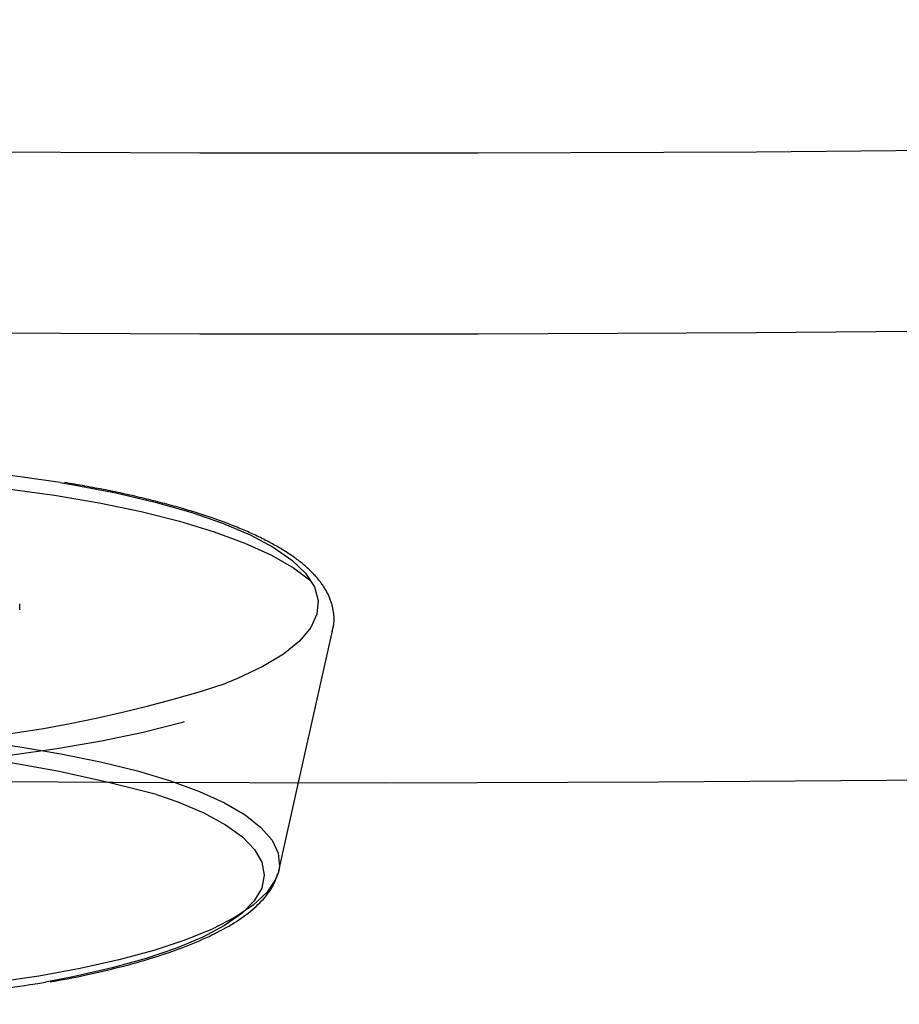
# Model space of a CAD drawing. Extents: x 0 to 3564, y 0 to 2520.
# Drawn here: x 371 to 399, y 668 to 699 of the extents above; entities that cross this region are included whole.
import ezdxf

# ---------------------------------------------------------------- set-up
doc = ezdxf.new("R2010")
doc.units = 0
doc.header["$LTSCALE"] = 12
doc.linetypes.add('HIDDEN', pattern=[1.905, 1.27, -0.635])
doc.layers.get('0').update_dxf_attribs({"linetype": 'CONTINUOUS'})
doc.layers.add('STANDARD', color=8, linetype='CONTINUOUS')

msp = doc.modelspace()

# ---------------------------------------------------------------- linework, layer by layer
at = {"color": 7, "linetype": 'HIDDEN'}
for p, q in [((370.6148488, 680.4003997), (370.6148488, 680.5935635)), ((379.5574007, 674.8584194), (380.6526807, 679.7331108))]:
    msp.add_line(p, q, dxfattribs=at)
at = {"color": 7, "linetype": 'CONTINUOUS'}
for q in [(379.5574007, 674.8584194), (378.9026623, 671.9560011)]:
    msp.add_line((378.9222759, 672.0317288), q, dxfattribs=at)
at = {"color": 7, "linetype": 'HIDDEN', "flags": 128}
for points in [[(344.0692385, 679.7702594), (344.0683332, 679.7749533), (344.0642987, 680.21944), (344.221085, 680.6620492), (344.5373063, 681.0988916), (345.0101909, 681.5261675), (345.6356038, 681.9401218), (346.4080577, 682.3370887), (347.3207017, 682.7135815), (348.3655897, 683.0663367), (349.5334682, 683.3921804), (350.8141448, 683.6882962), (352.1963094, 683.9520468), (353.6678252, 684.1811968), (355.2157839, 684.3736453), (356.8265622, 684.5277382), (358.4860225, 684.6420898), (360.1795469, 684.7157611), (361.892305, 684.748037), (363.6091982, 684.7386493), (365.3151502, 684.6876873), (366.9951965, 684.5956428), (368.6345403, 684.4632758), (370.2187871, 684.2917038), (371.7340116, 684.082581), (373.1669036, 683.8376059), (374.5048677, 683.558969), (375.7361357, 683.2491292), (376.8499007, 682.9108132), (377.8363724, 682.5470163), (378.6868786, 682.1608676), (379.3939536, 681.755854), (379.9513613, 681.3354625), (380.3542291, 680.9033586), (380.599003, 680.4634316), (380.6835261, 680.019526), (380.607072, 679.5754863), (380.3703223, 679.1352911), (379.9753224, 678.7027402), (379.4255477, 678.2816781), (378.72586, 677.8757705), (377.8823947, 677.4885936), (376.9025614, 677.1235897), (375.7949655, 676.7839326), (374.5693413, 676.4726175), (373.2364622, 676.1923267), (371.8080406, 675.9456529), (370.296627, 675.7346077), (368.7155319, 675.5611582), (367.0786132, 675.4267795), (365.4002656, 675.3326787), (363.6952524, 675.2796604)], [(371.9071259, 684.4918413), (372.3397103, 684.418617), (373.6993556, 684.1558947), (374.9563617, 683.8609411), (376.0993292, 683.5363491), (377.1179204, 683.1851138), (378.0028929, 682.8104092), (378.7462671, 682.4156775), (379.3412929, 682.0044054), (379.7825386, 681.5803482), (380.0660928, 681.1473502), (380.1893179, 680.7093455), (380.1511076, 680.2703126), (379.951853, 679.8341854), (379.5933199, 679.4049425), (379.0787493, 678.9864732), (378.4128127, 678.5825326), (377.6015674, 678.1968309), (377.2329201, 678.0464484)], [(345.807444, 672.0317288), (345.7848576, 672.3903401), (345.9061046, 672.8104188), (346.1858814, 673.2254012), (346.6214721, 673.6313088), (347.2086635, 674.0242077), (347.9418454, 674.4002981), (348.8138874, 674.7560038), (349.8164748, 675.0878377), (350.9398733, 675.3926708), (352.1733319, 675.6675078), (353.5049257, 675.909756), (354.9218361, 676.117046), (356.4104398, 676.2873663), (357.9563868, 676.4191522), (359.544791, 676.5110625), (361.1603526, 676.562248), (362.7875035, 676.5721722), (364.4105864, 676.5407903), (366.0139774, 676.4683707), (367.5822203, 676.3556285), (369.1002389, 676.2036814), (370.5533479, 676.0139151), (371.9276448, 675.7882072), (373.2098077, 675.5287035), (374.3875434, 675.237952), (375.449497, 674.9187244), (376.3854538, 674.5740606), (377.1863614, 674.2073579), (377.844542, 673.8220586), (378.3536364, 673.4219624), (378.7087386, 673.0108245), (378.9064621, 672.5927128), (378.9448624, 672.1715613), (378.9222759, 672.0317288)], [(375.0069325, 674.4791551), (375.6837209, 674.2398573), (376.517575, 673.8850011), (377.2107919, 673.5104306), (377.7564426, 673.1198563), (378.149118, 672.7171226), (378.3849512, 672.3063423), (378.4615506, 671.8914492), (378.3781675, 671.4766903), (378.1356623, 671.0661335), (377.7364043, 670.6638469), (377.1843833, 670.2738537), (376.4850755, 669.9000432), (375.6454323, 669.5461257), (374.6738133, 669.2155881), (373.5798408, 668.9117385), (372.3744226, 668.6375721), (371.4383428, 668.4590711)]]:
    msp.add_lwpolyline(points, dxfattribs=at)
at = {"color": 8, "linetype": 'CONTINUOUS', "flags": 128}
msp.add_lwpolyline([(378.9026623, 671.9560011), (378.8235818, 671.7514826), (378.5438386, 671.3365002), (378.108259, 670.9305926), (377.5210341, 670.5376936), (376.7878857, 670.1616032), (375.9158214, 669.8058976), (374.9132452, 669.4740637), (373.7898466, 669.1692306), (372.5563993, 668.8943936), (371.2247943, 668.6521454), (369.8078726, 668.4448554), (368.3192802, 668.2745351), (366.7733443, 668.1427492), (365.1849289, 668.0508389), (363.5693674, 667.9996981)], dxfattribs=at)
at = {"color": 7, "linetype": 'HIDDEN'}
for centre, radius, start, end in [((362.3730598, 622.6428592), 62.5795095, 81.236790757, 99.003080338), ((364.20161, 718.2563726), 42.2688189, 269.26549428, 287.95657289), ((362.424336, 627.8992511), 48.2494476, 74.88352059, 105.85413149)]:
    msp.add_arc(centre, radius, start, end, dxfattribs=at)
at = {"color": 7, "linetype": 'CONTINUOUS'}
msp.add_arc((362.8988958, 718.8885484), 51.1473786, 270.71135058, 279.6109782, dxfattribs=at)
at = {"color": 7, "linetype": 'HIDDEN'}
msp.add_open_spline([(380.6332012, 679.7128154), (380.6499951, 679.7665096), (380.7170083, 679.980767), (380.6930192, 680.381492), (380.5465533, 680.870759), (380.2578805, 681.3350046), (379.8360364, 681.7805328), (379.2706269, 682.2109953), (378.5667897, 682.621016), (377.7363744, 683.0058715), (376.7913372, 683.3631871), (375.7395951, 683.6926374), (374.5881217, 683.9928798), (373.346972, 684.2658277), (372.4866427, 684.4158419), (372.0448908, 684.4928695)], degree=3, knots=[0, 0, 0, 0, 0.01579278215, 0.06301831802, 0.1096174501, 0.15884957938, 0.21520306322, 0.28154649771, 0.35817252936, 0.44408611943, 0.53890111645, 0.64238782368, 0.75418809204, 0.87378336976, 1, 1, 1, 1], dxfattribs=at)
at = {"color": 7, "linetype": 'CONTINUOUS'}
msp.add_open_spline([(371.5925139, 668.4637649), (371.9618396, 668.532161), (372.7181973, 668.6722323), (373.8225124, 668.9321092), (374.8752119, 669.2273606), (375.8248135, 669.5509615), (376.6658544, 669.9017213), (377.3931408, 670.281844), (378.0058618, 670.6957075), (378.4670532, 671.1379574), (378.7674604, 671.5527183), (378.8504053, 671.8251073), (378.8824228, 671.9302519)], degree=3, knots=[0, 0, 0, 0, 0.13454359791, 0.27553752784, 0.40625205041, 0.52607878469, 0.63472964819, 0.73235342401, 0.81973718768, 0.89845224991, 0.96080169601, 1, 1, 1, 1], dxfattribs=at)
at = {"layer": 'STANDARD', "linetype": 'CONTINUOUS', "flags": 128}
for points in [[(508.981412, 699.3451549), (500.3228488, 698.7746491), (491.626268, 698.2441975), (482.8944734, 697.7540685), (474.1302263, 697.3044409), (465.3363281, 696.8953593), (456.5156044, 696.5270473), (447.6708553, 696.1995943), (438.8049279, 695.9130897), (429.9206191, 695.6676228), (421.020759, 695.4632832), (412.1082422, 695.3001155), (403.1858907, 695.1782538), (394.2565319, 695.0976087), (385.3230325, 695.0583591), (376.3882366, 695.060326), (367.4550389, 695.1036884), (358.5262333, 695.1883568), (349.6047144, 695.3142418), (340.6933096, 695.4814328), (331.7948577, 695.6897958)], [(331.7948577, 689.8942126), (340.6933096, 689.6858944), (349.6047144, 689.5187034), (358.5262333, 689.3927737), (367.4550389, 689.30815), (376.3882366, 689.2647876), (385.3230325, 689.2627759), (394.2565319, 689.3020703), (403.1858907, 689.3827154), (412.1082422, 689.5045771), (421.020759, 689.6677448), (429.9206191, 689.8720397), (438.8049279, 690.1175065), (447.6708553, 690.4040112), (456.5156044, 690.7315089), (465.3363281, 691.0998209), (474.1302263, 691.5088578), (482.8944734, 691.9585301), (491.626268, 692.4486591), (500.3228488, 692.9790659), (508.981412, 693.5496165)], [(347.3457803, 675.1680358), (356.089737, 675.0286056), (364.8420756, 674.9304368), (373.5998568, 674.8735292), (382.3601862, 674.8579277), (391.1201746, 674.8835875), (399.8768997, 674.9505533), (408.6274558, 675.0588252), (417.3689538, 675.2082689), (426.0984768, 675.3989293), (434.8131276, 675.6306721), (443.5100562, 675.9034975), (452.1863095, 676.2172265), (460.8390696, 676.5718593), (469.4654129, 676.9671722), (478.062527, 677.4030758), (486.6275464, 677.8794362), (495.1576155, 678.396119), (503.6499195, 678.9529009), (512.1016509, 679.5496477)]]:
    msp.add_lwpolyline(points, dxfattribs=at)

doc.saveas('drawing.dxf')
